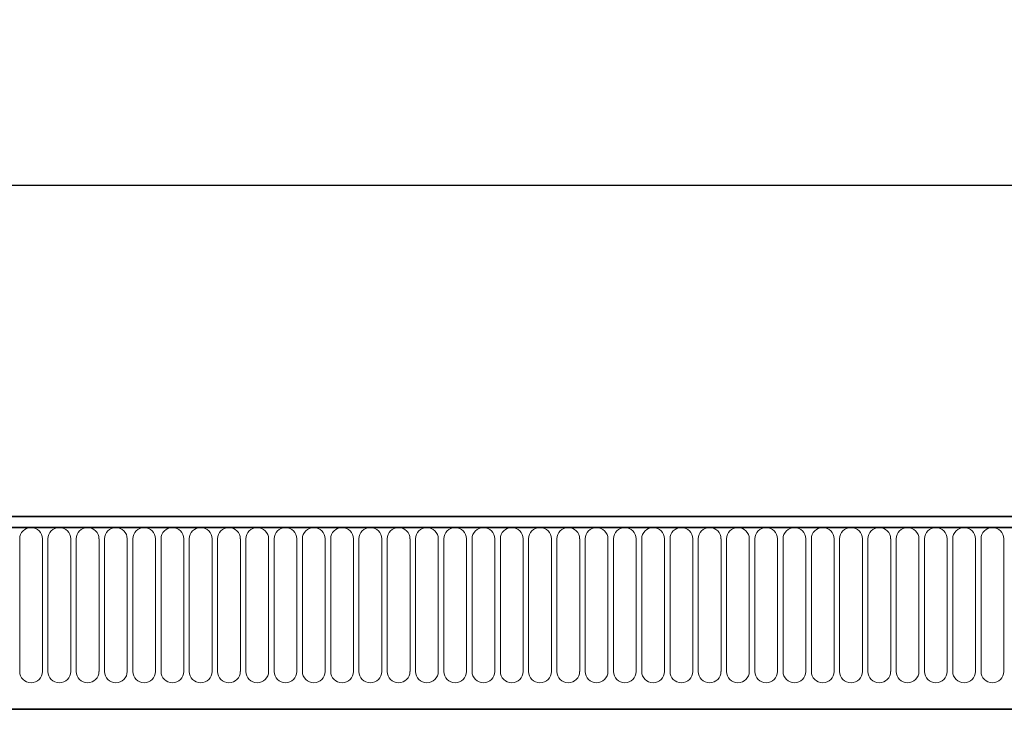
# Model space of a CAD drawing. Units: millimetres. Extents: x 182 to 1944, y 166 to 1396.
# Drawn here: x 1499 to 1692, y 1243 to 1379 of the extents above; entities that cross this region are included whole.
import ezdxf

# ---------------------------------------------------------------- set-up
doc = ezdxf.new("R2010")
doc.units = ezdxf.units.MM
for name, color, linetype, lineweight in [('133303', 7, 'Continuous', 25), ('DIMENSION', 3, 'Continuous', 25), ('TANGENT_EDGES', 4, 'Continuous', 25)]:
    doc.layers.add(name, color=color, linetype=linetype, lineweight=lineweight)
doc.styles.add('BEMSTIL', font='arial.ttf', dxfattribs={"width": 0.8})
doc.dimstyles.new('BEMASS$0', dxfattribs={"dimscale": 10, "dimtxt": 3.5, "dimasz": 3.5, "dimexe": 2, "dimexo": 0, "dimgap": 1, "dimtad": 1, "dimdec": 1, "dimtxsty": 'BEMSTIL', "dimcen": 3, "dimclrd": 3, "dimclre": 3, "dimclrt": 4, "dimadec": 0, "dimazin": 0, "dimtfac": 1, "dimtdec": 1, "dimtofl": 0, "dimtmove": 0, "dimatfit": 0, "dimfxl": 0, "dimtolj": 1, "dimlwd": -1, "dimlwe": -1, "dimarcsym": 0})

# ---------------------------------------------------------------- blocks, each defined once
blk = doc.blocks.new('*D29')
at = {"layer": 'Defpoints', "color": 0}
for p in [(1865, 1346.27), (865, 1260.77), (1865, 1260.77)]:
    blk.add_point(p, dxfattribs=at)
at = {"layer": 'DIMENSION', "color": 3}
for p, q in [((865, 1295.77), (865, 1360.27)), ((1865, 1295.77), (1865, 1360.27)), ((889.5, 1346.27), (1840.5, 1346.27))]:
    blk.add_line(p, q, dxfattribs=at)
for points in [[(889.5, 1350.35), (889.5, 1342.18), (865, 1346.27)], [(1840.5, 1350.35), (1840.5, 1342.18), (1865, 1346.27)]]:
    blk.add_solid(points, dxfattribs=at)
at = {"layer": 'DIMENSION', "color": 4, "insert": (1365, 1378.28), "char_height": 24.5, "attachment_point": 2, "style": 'BEMSTIL'}
blk.add_mtext('\\A1;1000', dxfattribs=at)
blk = doc.blocks.new('1031028-M_D_FRONT VIEW')
at = {"layer": '133303', "linetype": 'Continuous', "lineweight": 35}
for p, q in [((1871.62, 1282.62), (873.62, 1282.62)), ((1872.12, 1280.49), (873.12, 1280.49)), ((903.62, 1244.82), (1742.62, 1244.82))]:
    blk.add_line(p, q, dxfattribs=at)
at = {"layer": 'TANGENT_EDGES', "linetype": 'Continuous', "lineweight": 18}
for p, q in [((873.62, 1280.49), (1871.62, 1280.49)), ((1506.36, 1278.24), (1506.36, 1252.24)), ((1510.83, 1252.24), (1510.83, 1278.24)), ((1511.91, 1278.24), (1511.91, 1252.24)), ((1516.38, 1252.24), (1516.38, 1278.24)), ((1517.46, 1278.24), (1517.46, 1252.24)), ((1521.93, 1252.24), (1521.93, 1278.24)), ((1523.01, 1278.24), (1523.01, 1252.24)), ((1527.48, 1252.24), (1527.48, 1278.24)), ((1528.56, 1278.24), (1528.56, 1252.24)), ((1533.03, 1252.24), (1533.03, 1278.24)), ((1534.11, 1278.24), (1534.11, 1252.24)), ((1538.58, 1252.24), (1538.58, 1278.24)), ((1539.66, 1278.24), (1539.66, 1252.24)), ((1544.13, 1252.24), (1544.13, 1278.24)), ((1545.21, 1278.24), (1545.21, 1252.24)), ((1549.68, 1252.24), (1549.68, 1278.24)), ((1550.76, 1278.24), (1550.76, 1252.24)), ((1555.23, 1252.24), (1555.23, 1278.24)), ((1556.31, 1278.24), (1556.31, 1252.24)), ((1560.78, 1252.24), (1560.78, 1278.24)), ((1561.86, 1278.24), (1561.86, 1252.24)), ((1566.33, 1252.24), (1566.33, 1278.24)), ((1567.41, 1278.24), (1567.41, 1252.24)), ((1571.88, 1252.24), (1571.88, 1278.24)), ((1572.96, 1278.24), (1572.96, 1252.24)), ((1577.43, 1252.24), (1577.43, 1278.24)), ((1578.51, 1278.24), (1578.51, 1252.24)), ((1582.98, 1252.24), (1582.98, 1278.24)), ((1584.06, 1278.24), (1584.06, 1252.24)), ((1588.53, 1252.24), (1588.53, 1278.24)), ((1589.61, 1278.24), (1589.61, 1252.24)), ((1594.08, 1252.24), (1594.08, 1278.24)), ((1595.16, 1278.24), (1595.16, 1252.24)), ((1599.63, 1252.24), (1599.63, 1278.24)), ((1600.71, 1278.24), (1600.71, 1252.24)), ((1605.18, 1252.24), (1605.18, 1278.24)), ((1606.26, 1278.24), (1606.26, 1252.24)), ((1610.73, 1252.24), (1610.73, 1278.24)), ((1611.81, 1278.24), (1611.81, 1252.24)), ((1616.28, 1252.24), (1616.28, 1278.24)), ((1617.36, 1278.24), (1617.36, 1252.24)), ((1621.83, 1252.24), (1621.83, 1278.24)), ((1622.91, 1278.24), (1622.91, 1252.24)), ((1627.38, 1252.24), (1627.38, 1278.24)), ((1628.46, 1278.24), (1628.46, 1252.24)), ((1632.93, 1252.24), (1632.93, 1278.24)), ((1634.01, 1278.24), (1634.01, 1252.24)), ((1638.48, 1252.24), (1638.48, 1278.24)), ((1639.56, 1278.24), (1639.56, 1252.24)), ((1644.03, 1252.24), (1644.03, 1278.24)), ((1645.11, 1278.24), (1645.11, 1252.24)), ((1649.58, 1252.24), (1649.58, 1278.24)), ((1650.66, 1278.24), (1650.66, 1252.24)), ((1655.13, 1252.24), (1655.13, 1278.24)), ((1656.21, 1278.24), (1656.21, 1252.24)), ((1660.68, 1252.24), (1660.68, 1278.24)), ((1661.76, 1278.24), (1661.76, 1252.24)), ((1666.23, 1252.24), (1666.23, 1278.24)), ((1667.31, 1278.24), (1667.31, 1252.24)), ((1671.78, 1252.24), (1671.78, 1278.24)), ((1672.86, 1278.24), (1672.86, 1252.24)), ((1677.33, 1252.24), (1677.33, 1278.24)), ((1678.41, 1278.24), (1678.41, 1252.24)), ((1682.88, 1252.24), (1682.88, 1278.24)), ((1683.96, 1278.24), (1683.96, 1252.24)), ((1688.43, 1252.24), (1688.43, 1278.24)), ((1689.51, 1278.24), (1689.51, 1252.24)), ((1693.98, 1252.24), (1693.98, 1278.24)), ((1695.06, 1278.24), (1695.06, 1252.24)), ((1699.53, 1252.24), (1699.53, 1278.24)), ((903.62, 1244.82), (1742.62, 1244.82))]:
    blk.add_line(p, q, dxfattribs=at)
for centre, start, end in [((1508.59, 1278.24), 0, 180), ((1514.14, 1278.24), 0, 180), ((1519.69, 1278.24), 0, 180), ((1525.24, 1278.24), 0, 180), ((1530.79, 1278.24), 0, 180), ((1536.34, 1278.24), 0, 180), ((1541.89, 1278.24), 0, 180), ((1547.44, 1278.24), 0, 180), ((1552.99, 1278.24), 0, 180), ((1558.54, 1278.24), 0, 180), ((1564.09, 1278.24), 0, 180), ((1569.64, 1278.24), 0, 180), ((1575.19, 1278.24), 0, 180), ((1580.74, 1278.24), 0, 180), ((1586.29, 1278.24), 0, 180), ((1591.84, 1278.24), 0, 180), ((1597.39, 1278.24), 0, 180), ((1602.94, 1278.24), 0, 180), ((1608.49, 1278.24), 0, 180), ((1614.04, 1278.24), 0, 180), ((1619.59, 1278.24), 0, 180), ((1625.14, 1278.24), 0, 180), ((1630.69, 1278.24), 0, 180), ((1636.24, 1278.24), 0, 180), ((1641.79, 1278.24), 0, 180), ((1647.34, 1278.24), 0, 180), ((1652.89, 1278.24), 0, 180), ((1658.44, 1278.24), 0, 180), ((1663.99, 1278.24), 0, 180), ((1669.54, 1278.24), 0, 180), ((1675.09, 1278.24), 0, 180), ((1680.64, 1278.24), 0, 180), ((1686.19, 1278.24), 0, 180), ((1691.74, 1278.24), 0, 180), ((1697.29, 1278.24), 0, 180), ((1508.59, 1252.24), 180, 0), ((1514.14, 1252.24), 180, 0), ((1519.69, 1252.24), 180, 0), ((1525.24, 1252.24), 180, 0), ((1530.79, 1252.24), 180, 0), ((1536.34, 1252.24), 180, 0), ((1541.89, 1252.24), 180, 0), ((1547.44, 1252.24), 180, 0), ((1552.99, 1252.24), 180, 0), ((1558.54, 1252.24), 180, 0), ((1564.09, 1252.24), 180, 0), ((1569.64, 1252.24), 180, 0), ((1575.19, 1252.24), 180, 0), ((1580.74, 1252.24), 180, 0), ((1586.29, 1252.24), 180, 0), ((1591.84, 1252.24), 180, 0), ((1597.39, 1252.24), 180, 0), ((1602.94, 1252.24), 180, 0), ((1608.49, 1252.24), 180, 0), ((1614.04, 1252.24), 180, 0), ((1619.59, 1252.24), 180, 0), ((1625.14, 1252.24), 180, 0), ((1630.69, 1252.24), 180, 0), ((1636.24, 1252.24), 180, 0), ((1641.79, 1252.24), 180, 0), ((1647.34, 1252.24), 180, 0), ((1652.89, 1252.24), 180, 0), ((1658.44, 1252.24), 180, 0), ((1663.99, 1252.24), 180, 0), ((1669.54, 1252.24), 180, 0), ((1675.09, 1252.24), 180, 0), ((1680.64, 1252.24), 180, 0), ((1686.19, 1252.24), 180, 0), ((1691.74, 1252.24), 180, 0), ((1697.29, 1252.24), 180, 0)]:
    blk.add_arc(centre, 2.23, start, end, dxfattribs=at)

msp = doc.modelspace()

# ---------------------------------------------------------------- block references
at = {"layer": '133303'}
msp.add_blockref('1031028-M_D_FRONT VIEW', (-7.62, -1.35), dxfattribs=at)

# ---------------------------------------------------------------- dimensions: what is measured, and where the dimension line sits
at = {"layer": 'DIMENSION'}
dim = msp.add_linear_dim(base=(1865, 1346.27), p1=(865, 1260.77), p2=(1865, 1260.77), dimstyle='BEMASS$0', override={"dimscale": 7, "dimexo": 5, "dimtad": 3, "dimdle": 1, "dimtofl": 1, "dimtfill": 1}, dxfattribs=at)
dim.commit()
dim.dimension.update_dxf_attribs({"geometry": '*D29', "text_midpoint": (1365, 1346.27), "dimtype": 160})

doc.saveas('drawing.dxf')
